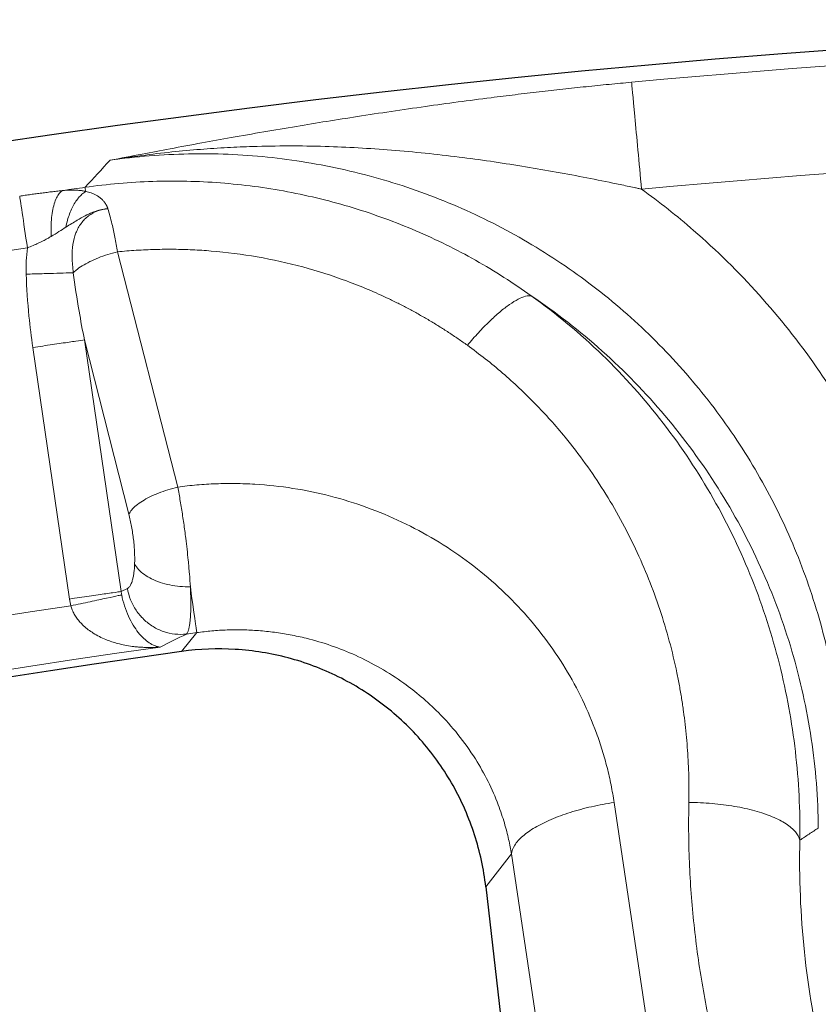
# Model space of a CAD drawing. Units: millimetres. Extents: x 0 to 420, y 0 to 297.
# Drawn here: x 123 to 129, y 182 to 189 of the extents above; entities that cross this region are included whole.
import ezdxf

# ---------------------------------------------------------------- set-up
doc = ezdxf.new("R2010")
doc.units = ezdxf.units.MM

msp = doc.modelspace()

# ---------------------------------------------------------------- linework, layer by layer
at = {"color": 8, "linetype": 'Continuous', "lineweight": 18}
for p, q in [((123.7348, 187.4378), (124.1809, 185.6913)), ((123.8187, 185.4906), (123.4886, 186.7838)), ((123.4886, 186.7838), (123.7615, 184.9164)), ((123.1063, 186.7279), (123.3792, 184.8606)), ((123.7615, 184.9164), (123.8079, 184.9391)), ((124.3218, 184.611), (124.2102, 184.4708)), ((124.3218, 184.611), (124.2453, 184.6004)), ((127.4191, 183.3495), (127.9572, 179.7395)), ((126.4665, 182.7232), (126.6565, 182.9683)), ((126.6565, 182.9683), (127.194, 179.3582))]:
    msp.add_line(p, q, dxfattribs=at)
at = {"color": 7, "linetype": 'Continuous', "lineweight": 25}
msp.add_line((126.4665, 182.7232), (126.8165, 179.6509), dxfattribs=at)
for radius, start, end in [(83, 279.352074, 260.647926), (79.0759, 97.981097, 113.146273)]:
    msp.add_arc((135.1896, 106.1608), radius, start, end, dxfattribs=at)
at = {"color": 8, "linetype": 'Continuous', "lineweight": 18}
for radius, start, end in [(82.8889, 84.710794, 95.289206), (82.5883, 98.141262, 98.254376), (79.1315, 98.092562, 113.034808)]:
    msp.add_arc((135.1896, 106.1608), radius, start, end, dxfattribs=at)
for points, knots in [([(123.679, 188.1175), (123.7585, 188.1329), (123.9065, 188.1616), (124.1331, 188.2044), (124.3529, 188.2451), (124.6634, 188.3011), (125.0456, 188.3672), (125.5253, 188.4446), (126.006, 188.516), (126.4005, 188.569), (126.6841, 188.6042), (126.8619, 188.6253), (127.0371, 188.6451), (127.2099, 188.6636), (127.3801, 188.6809), (127.4928, 188.6915), (127.5487, 188.6968)], [0, 0, 0, 0, 0.067001, 0.124789, 0.189804, 0.249884, 0.380772, 0.499649, 0.628762, 0.749347, 0.793324, 0.836337, 0.878445, 0.919713, 0.960208, 1, 1, 1, 1]), ([(127.5487, 188.6968), (127.5503, 188.6794), (127.5587, 188.5883), (127.5859, 188.2945), (127.6037, 188.1025), (127.6222, 187.9032)], [0, 0, 0, 0, 0.5, 0.5, 1, 1, 1, 1]), ([(127.6222, 187.9032), (127.6134, 187.9051), (127.5959, 187.9089), (127.5606, 187.9165), (127.4984, 187.9298), (127.3717, 187.9563), (127.1106, 188.0085), (126.7301, 188.0767), (126.2558, 188.1459), (125.7694, 188.1966), (125.259, 188.2251), (124.8534, 188.2251), (124.5457, 188.212), (124.3457, 188.1988), (124.1338, 188.1794), (123.9099, 188.1532), (123.7574, 188.1297), (123.679, 188.1175)], [0, 0, 0, 0, 0.006641, 0.013307, 0.026711, 0.053813, 0.109178, 0.224298, 0.341752, 0.468413, 0.59304, 0.729104, 0.776864, 0.82782, 0.88198, 0.939362, 1, 1, 1, 1]), ([(123.0087, 187.8513), (123.0224, 187.8534), (123.0496, 187.8574), (123.0905, 187.8632), (123.1312, 187.8688), (123.1718, 187.8741), (123.2123, 187.8793), (123.2526, 187.8843), (123.2929, 187.889), (123.3193, 187.892), (123.3326, 187.8935)], [0, 0, 0, 0, 0.123801, 0.247393, 0.371055, 0.495064, 0.619695, 0.745219, 0.871902, 1, 1, 1, 1]), ([(123.066, 187.4671), (123.0516, 187.5635), (123.0378, 187.6565), (123.0165, 187.7988), (123.01, 187.8429), (123.0087, 187.8513)], [0, 0, 0, 0, 0.5, 0.5, 1, 1, 1, 1]), ([(123.3326, 187.8935), (123.324, 187.8902), (123.2993, 187.8735), (123.2653, 187.8125), (123.2419, 187.6961), (123.2402, 187.6009), (123.2429, 187.5523)], [0, 0, 0, 0, 0.142857, 0.428571, 0.714286, 1, 1, 1, 1]), ([(123.3326, 187.8935), (123.3426, 187.8942), (123.3626, 187.8956), (123.3915, 187.8963), (123.4195, 187.8959), (123.4467, 187.8942), (123.4732, 187.891), (123.49, 187.8875), (123.4984, 187.8857)], [0, 0, 0, 0, 0.163164, 0.32724, 0.492603, 0.659617, 0.828635, 1, 1, 1, 1]), ([(123.3515, 187.6208), (123.3581, 187.6557), (123.3766, 187.7228), (123.4178, 187.8074), (123.4607, 187.8592), (123.4889, 187.88), (123.4984, 187.8857)], [0, 0, 0, 0, 0.285714, 0.571429, 0.857143, 1, 1, 1, 1]), ([(123.6634, 187.7575), (123.6634, 187.7577), (123.6633, 187.7579), (123.6625, 187.7601), (123.6609, 187.7642), (123.6585, 187.7702), (123.6559, 187.776), (123.6532, 187.7816), (123.6503, 187.787), (123.6462, 187.794), (123.6408, 187.8022), (123.6338, 187.8113), (123.6239, 187.8225), (123.6107, 187.835), (123.5937, 187.8477), (123.5699, 187.8622), (123.5383, 187.8759), (123.5118, 187.883), (123.4984, 187.8857)], [-0.0002545, -0.0002545, -0.0002545, -0.0002545, 0, 0, 0.002712, 0.005424, 0.0081361, 0.0108481, 0.0135601, 0.0162721, 0.0216961, 0.0271202, 0.0325442, 0.0433923, 0.0542404, 0.0650884, 0.0867846, 0.1084807, 0.1084807, 0.1084807, 0.1084807]), ([(129.9227, 183.3823), (129.9227, 183.6096), (129.8952, 184.0642), (129.7716, 184.7361), (129.5673, 185.388), (129.2851, 186.0101), (128.929, 186.5932), (128.5042, 187.1283), (128.0622, 187.5631), (127.7552, 187.8068), (127.6222, 187.9032)], [0, 0, 0, 0, 0.340935, 0.681869, 1.022804, 1.363739, 1.704674, 2.045608, 2.386543, 2.632945, 2.632945, 2.632945, 2.632945]), ([(123.6634, 187.7575), (123.6567, 187.7569), (123.6438, 187.756), (123.6256, 187.7531), (123.6095, 187.7498), (123.5908, 187.7449), (123.5699, 187.7382), (123.5362, 187.7252), (123.4904, 187.7036), (123.4403, 187.6758), (123.393, 187.6473), (123.3658, 187.6299), (123.3515, 187.6208)], [0, 0, 0, 0, 0.057749, 0.109877, 0.156498, 0.1977, 0.274246, 0.342715, 0.506402, 0.708986, 0.847545, 1, 1, 1, 1]), ([(123.7348, 187.4378), (123.7283, 187.4754), (123.7148, 187.548), (123.6909, 187.6581), (123.6734, 187.724), (123.6634, 187.7575)], [0.1240631, 0.1240631, 0.1240631, 0.1240631, 0.1550335, 0.186004, 0.2276828, 0.2276828, 0.2276828, 0.2276828]), ([(123.3515, 187.6208), (123.3343, 187.6096), (123.2987, 187.5865), (123.2619, 187.564), (123.2429, 187.5523)], [0, 0, 0, 0, 0.481169, 1, 1, 1, 1]), ([(123.2429, 187.5523), (123.2333, 187.5467), (123.2133, 187.535), (123.1811, 187.5183), (123.1458, 187.5013), (123.1071, 187.4841), (123.08, 187.4729), (123.066, 187.4671)], [0, 0, 0, 0, 0.173737, 0.359836, 0.559158, 0.772375, 1, 1, 1, 1]), ([(123.7348, 187.4378), (123.7102, 187.4319), (123.6368, 187.4116), (123.5229, 187.3664), (123.4437, 187.317), (123.4124, 187.2888), (123.4061, 187.2824)], [0.2021866, 0.2021866, 0.2021866, 0.2021866, 0.3450438, 0.630758, 0.9164723, 1, 1, 1, 1]), ([(126.3299, 186.7438), (126.307, 186.7601), (126.261, 186.7928), (126.1907, 186.8398), (126.1196, 186.8853), (126.0474, 186.9292), (125.9743, 186.9714), (125.9003, 187.012), (125.8252, 187.051), (125.6727, 187.1259), (125.4368, 187.2258), (125.1095, 187.3304), (124.7728, 187.4051), (124.4978, 187.4402), (124.2903, 187.4535), (124.1516, 187.4573), (124.0128, 187.456), (123.8737, 187.4501), (123.7812, 187.4419), (123.7348, 187.4378)], [0, 0, 0, 0, 0.031459, 0.062823, 0.094107, 0.125326, 0.156494, 0.187628, 0.218742, 0.249851, 0.375101, 0.499797, 0.624902, 0.749823, 0.79984, 0.8498, 0.89977, 0.949815, 1, 1, 1, 1]), ([(123.4061, 187.2824), (123.3864, 187.2818), (123.3362, 187.2803), (123.2354, 187.2772), (123.1378, 187.2742), (123.0771, 187.2724), (123.0569, 187.2718)], [0, 0, 0, 0, 0.285714, 0.571429, 0.857143, 1, 1, 1, 1]), ([(123.0569, 187.2718), (123.0601, 187.1678), (123.0726, 186.9859), (123.095, 186.8051), (123.1063, 186.7279)], [0, 0, 0, 0, 0.156124, 0.273217, 0.273217, 0.273217, 0.273217]), ([(123.4886, 186.7838), (123.4747, 186.855), (123.444, 187.0214), (123.4186, 187.1877), (123.4061, 187.2824)], [0, 0, 0, 0, 0.117093, 0.273217, 0.273217, 0.273217, 0.273217]), ([(123.1063, 186.7279), (123.131, 186.7315), (123.205, 186.7423), (123.3219, 186.7594), (123.4323, 186.7755), (123.4759, 186.7819), (123.4886, 186.7838)], [0, 0, 0, 0, 0.142857, 0.428571, 0.714286, 1, 1, 1, 1]), ([(127.9728, 183.3502), (127.9732, 183.3825), (127.9742, 183.4471), (127.9728, 183.544), (127.9694, 183.6407), (127.9639, 183.7373), (127.9562, 183.8336), (127.9462, 183.9298), (127.9342, 184.0258), (127.9199, 184.1216), (127.9034, 184.2173), (127.8598, 184.4396), (127.7675, 184.7839), (127.5862, 185.2374), (127.3517, 185.6675), (127.1268, 185.9797), (126.9477, 186.189), (126.834, 186.3108), (126.7155, 186.4274), (126.592, 186.5385), (126.464, 186.6446), (126.3746, 186.7107), (126.3299, 186.7438)], [0, 0, 0, 0, 0.0250326, 0.0500272, 0.0749944, 0.0999452, 0.1248904, 0.1498411, 0.1748084, 0.1998035, 0.2248375, 0.2499217, 0.3750984, 0.4997801, 0.6252989, 0.7497287, 0.7919427, 0.833859, 0.8755495, 0.9170872, 0.9585459, 1, 1, 1, 1]), ([(124.1809, 185.6913), (124.2046, 185.6944), (124.252, 185.7004), (124.3232, 185.7074), (124.3946, 185.7127), (124.466, 185.7162), (124.5376, 185.718), (124.6092, 185.718), (124.681, 185.7163), (124.8237, 185.7095), (125.0371, 185.6864), (125.3156, 185.6285), (125.5865, 185.5447), (125.9326, 185.3999), (126.3332, 185.1599), (126.6754, 184.8523), (126.9075, 184.5735), (127.0595, 184.3495), (127.1882, 184.1132), (127.2749, 183.9073), (127.3317, 183.7385), (127.3678, 183.6101), (127.3976, 183.4805), (127.4119, 183.3932), (127.4191, 183.3495)], [0, 0, 0, 0, 0.015649, 0.031282, 0.046909, 0.062539, 0.078183, 0.093849, 0.109548, 0.125288, 0.187728, 0.250489, 0.312912, 0.375634, 0.500555, 0.625399, 0.687892, 0.75031, 0.812831, 0.875156, 0.906516, 0.93773, 0.968869, 1, 1, 1, 1]), ([(123.8187, 185.4906), (123.828, 185.5112), (123.8651, 185.5552), (123.9688, 185.6199), (124.0828, 185.6651), (124.1563, 185.6854), (124.1809, 185.6913)], [0, 0, 0, 0, 0.285714, 0.571429, 0.857143, 1, 1, 1, 1]), ([(124.2747, 184.9513), (124.2728, 184.9818), (124.2682, 185.0456), (124.2575, 185.1657), (124.2453, 185.2748), (124.2311, 185.3856), (124.218, 185.4782), (124.2004, 185.5874), (124.1876, 185.6574), (124.1809, 185.6913)], [0, 0, 0, 0, 0.0279903, 0.0559806, 0.097966, 0.1119611, 0.1399514, 0.1679417, 0.195932, 0.195932, 0.195932, 0.195932]), ([(123.8613, 185.12), (123.8615, 185.1269), (123.8619, 185.1405), (123.862, 185.162), (123.8616, 185.1841), (123.8606, 185.2142), (123.8581, 185.2533), (123.8534, 185.3013), (123.847, 185.35), (123.839, 185.3982), (123.8297, 185.4456), (123.8224, 185.4756), (123.8187, 185.4906)], [0, 0, 0, 0, 0.062772, 0.125217, 0.187575, 0.250089, 0.375023, 0.500055, 0.624858, 0.750023, 0.874798, 1, 1, 1, 1]), ([(123.8079, 184.9391), (123.8103, 184.9405), (123.8152, 184.9433), (123.8219, 184.9501), (123.8283, 184.9588), (123.8341, 184.9694), (123.8395, 184.9821), (123.8452, 184.9993), (123.8508, 185.0217), (123.8558, 185.0509), (123.8595, 185.0835), (123.8607, 185.1078), (123.8613, 185.12)], [0, 0, 0, 0, 0.0843113, 0.1676716, 0.2504997, 0.3332229, 0.4162699, 0.5000642, 0.6264694, 0.7508899, 0.8748775, 1, 1, 1, 1]), ([(123.8613, 185.12), (123.8688, 185.106), (123.8886, 185.0787), (123.9458, 185.0288), (124.0465, 184.9792), (124.1715, 184.9536), (124.249, 184.9509), (124.2747, 184.9513)], [0, 0, 0, 0, 0.142857, 0.285714, 0.571429, 0.857143, 1, 1, 1, 1]), ([(123.7615, 184.9164), (123.7487, 184.9146), (123.7052, 184.9082), (123.5947, 184.8921), (123.4779, 184.875), (123.4039, 184.8642), (123.3792, 184.8606)], [0, 0, 0, 0, 0.285714, 0.571429, 0.857143, 1, 1, 1, 1]), ([(124.2747, 184.9513), (124.2752, 184.94), (124.2763, 184.9172), (124.2774, 184.8843), (124.278, 184.8521), (124.2783, 184.8208), (124.2781, 184.7908), (124.2773, 184.7621), (124.2761, 184.7349), (124.2742, 184.7077), (124.2713, 184.6806), (124.2672, 184.654), (124.2616, 184.6305), (124.2544, 184.611), (124.2484, 184.604), (124.2453, 184.6004)], [0, 0, 0, 0, 0.058566, 0.1183386, 0.1793196, 0.2415108, 0.3049136, 0.3695298, 0.4353606, 0.5024074, 0.584858, 0.6758424, 0.775361, 0.8834137, 1, 1, 1, 1]), ([(123.7656, 184.8911), (123.7592, 184.8897), (123.7334, 184.8842), (123.6597, 184.8684), (123.534, 184.8415), (123.4368, 184.8207), (123.3883, 184.8103)], [0, 0, 0, 0, 0.142857, 0.428571, 0.714286, 1, 1, 1, 1]), ([(124.0501, 184.5043), (124.0241, 184.5074), (123.997, 184.5179), (123.9424, 184.5536), (123.915, 184.5788), (123.8623, 184.645), (123.8373, 184.6858), (123.805, 184.7572), (123.7952, 184.7824), (123.7782, 184.8356), (123.771, 184.8634), (123.7656, 184.8911)], [0, 0, 0, 0, 0.25, 0.25, 0.5, 0.5, 0.75, 0.75, 0.875, 0.875, 1, 1, 1, 1]), ([(124.0501, 184.5043), (124.0354, 184.5032), (124.0074, 184.5012), (123.9672, 184.5006), (123.9307, 184.5014), (123.8982, 184.5032), (123.8695, 184.5058), (123.8158, 184.5122), (123.7414, 184.5268), (123.6441, 184.5589), (123.5581, 184.6018), (123.4949, 184.6487), (123.4558, 184.6887), (123.4328, 184.7176), (123.4137, 184.7476), (123.3984, 184.7783), (123.3916, 184.7998), (123.3883, 184.8103)], [0, 0, 0, 0, 0.06011, 0.114845, 0.164205, 0.20819, 0.246801, 0.280038, 0.425622, 0.548814, 0.680284, 0.791903, 0.838121, 0.881647, 0.922841, 0.962128, 1, 1, 1, 1]), ([(126.6565, 182.9683), (126.6536, 182.9857), (126.6475, 183.0218), (126.6359, 183.0775), (126.6218, 183.1367), (126.6045, 183.1993), (126.5838, 183.2652), (126.5467, 183.3693), (126.486, 183.508), (126.3874, 183.6835), (126.2652, 183.8554), (126.1283, 184.0086), (125.9919, 184.1342), (125.7956, 184.2873), (125.5169, 184.4487), (125.2224, 184.551), (125.017, 184.5958), (124.899, 184.6147), (124.7813, 184.6269), (124.6644, 184.6326), (124.5487, 184.6317), (124.4344, 184.6252), (124.3592, 184.6157), (124.3218, 184.611)], [0, 0, 0, 0, 0.017726, 0.036792, 0.057196, 0.078941, 0.102024, 0.126448, 0.189714, 0.252978, 0.326292, 0.397317, 0.452987, 0.505161, 0.635435, 0.754196, 0.790853, 0.826975, 0.862572, 0.897658, 0.932249, 0.966358, 1, 1, 1, 1]), ([(130.694, 177.5661), (130.6625, 177.5913), (130.5996, 177.6418), (130.507, 177.7194), (130.4155, 177.7985), (130.3254, 177.8792), (130.2365, 177.9614), (130.1489, 178.0453), (129.992, 178.2006), (129.7725, 178.4348), (129.4165, 178.8623), (129.0191, 179.433), (128.6289, 180.1611), (128.3237, 180.9281), (128.161, 181.5313), (128.0795, 181.9528), (128.0427, 182.1822), (128.0134, 182.413), (127.9915, 182.6453), (127.9773, 182.879), (127.9702, 183.1141), (127.9719, 183.2713), (127.9728, 183.3502)], [0, 0, 0, 0, 0.017791, 0.035605, 0.053445, 0.071319, 0.089231, 0.107188, 0.125194, 0.187508, 0.250298, 0.374352, 0.50026, 0.624318, 0.750097, 0.785547, 0.821026, 0.856567, 0.892202, 0.927964, 0.963885, 1, 1, 1, 1]), ([(128.9335, 183.1608), (128.9107, 183.1459), (128.865, 183.1159), (128.8197, 183.0855), (128.7969, 183.0702)], [0, 0, 0, 0, 0.498123, 1, 1, 1, 1])]:
    msp.add_open_spline(points, degree=3, knots=knots, dxfattribs=at)
for points in [[(127.6222, 187.9032), (132.6565, 188.3693), (137.7228, 188.3693), (142.7571, 187.9032)], [(123.679, 188.1175), (123.8722, 188.145), (124.2618, 188.1764), (124.8475, 188.1524), (125.4259, 188.0574), (125.9881, 187.8925), (126.5257, 187.6602), (127.0308, 187.3637), (127.4956, 187.0074), (127.913, 186.5968), (128.2769, 186.1378), (128.5818, 185.6377), (128.8232, 185.1039), (128.9977, 184.5444), (129.103, 183.9677), (129.126, 183.5774), (129.1258, 183.3823)], [(123.494, 187.9167), (123.5555, 187.9837), (123.6171, 188.0507), (123.679, 188.1175)], [(126.8039, 187.1115), (126.6716, 187.2061), (126.3958, 187.382), (125.9525, 187.6016), (125.4847, 187.7728), (124.9984, 187.8925), (124.4997, 187.9584), (123.9955, 187.9695), (123.6602, 187.9403), (123.494, 187.9167)], [(123.4984, 187.8857), (123.4961, 187.9016), (123.4947, 187.912), (123.494, 187.9167)], [(123.4061, 187.2824), (123.4018, 187.3219), (123.396, 187.3962), (123.401, 187.4943), (123.4228, 187.5798), (123.4622, 187.6517), (123.5178, 187.7076), (123.5862, 187.7446), (123.6373, 187.7556), (123.6634, 187.7575)], [(103.5374, 182.028), (109.7976, 184.6398), (116.357, 186.4667), (123.066, 187.4671)], [(123.066, 187.4671), (123.0572, 187.4024), (123.0549, 187.337), (123.0569, 187.2718)], [(126.8039, 187.1115), (126.7914, 187.1132), (126.7622, 187.1105), (126.7075, 187.0884), (126.6433, 187.0489), (126.5714, 186.9932), (126.4937, 186.9226), (126.4124, 186.8391), (126.3574, 186.7764), (126.3299, 186.7438)], [(128.7969, 183.0702), (128.7998, 183.2899), (128.7775, 183.7293), (128.6594, 184.3797), (128.456, 185.0115), (128.1677, 185.6139), (127.7957, 186.1755), (127.3431, 186.6834), (126.9911, 186.9777), (126.8039, 187.1115)], [(128.9335, 183.1608), (128.9315, 183.3823), (128.8967, 183.8254), (128.7528, 184.4772), (128.5199, 185.1035), (128.2025, 185.6923), (127.8069, 186.2321), (127.3405, 186.7125), (126.9885, 186.987), (126.8039, 187.1115)], [(123.7656, 184.8911), (123.7639, 184.8995), (123.7626, 184.9079), (123.7615, 184.9164)], [(123.8079, 184.9391), (123.8127, 184.9103), (123.8287, 184.8534), (123.87, 184.775), (123.9268, 184.7072), (123.9964, 184.6534), (124.0753, 184.616), (124.1598, 184.597), (124.2171, 184.5971), (124.2453, 184.6004)], [(124.3218, 184.611), (124.319, 184.6316), (124.3017, 184.7564), (124.2747, 184.9513)], [(123.3792, 184.8606), (123.3817, 184.8437), (123.3847, 184.8269), (123.3883, 184.8103)], [(123.3883, 184.8103), (116.9468, 183.8437), (110.6483, 182.0895), (104.6346, 179.587)], [(124.0501, 184.5043), (124.1151, 184.5364), (124.1802, 184.5684), (124.2453, 184.6004)], [(127.4191, 183.3495), (127.3627, 183.3415), (127.2505, 183.321), (127.0911, 183.2784), (126.9479, 183.2257), (126.8274, 183.1655), (126.7352, 183.1004), (126.6753, 183.0334), (126.6588, 182.9895), (126.6565, 182.9683)], [(127.9728, 183.3502), (128.0306, 183.3499), (128.1466, 183.3447), (128.3138, 183.3236), (128.4663, 183.29), (128.5969, 183.2457), (128.6995, 183.1926), (128.7694, 183.1332), (128.7919, 183.0913), (128.7969, 183.0702)], [(131.1948, 177.9085), (130.9696, 178.0892), (130.5461, 178.4791), (130.0003, 179.1366), (129.5501, 179.8537), (129.2, 180.6179), (128.9535, 181.4168), (128.8126, 182.2383), (128.7902, 182.7931), (128.7969, 183.0702)]]:
    msp.add_open_spline(points, degree=3, dxfattribs=at)
at = {"color": 7, "linetype": 'Continuous', "lineweight": 25}
msp.add_open_spline([(126.4665, 182.7232), (126.4513, 182.8561), (126.4233, 182.9853), (126.3626, 183.1737), (126.3392, 183.2356), (126.2861, 183.3575), (126.2562, 183.4176), (126.1588, 183.5911), (126.0832, 183.6991), (125.9536, 183.8497), (125.9075, 183.8982), (125.8108, 183.99), (125.7605, 184.0331), (125.604, 184.1544), (125.4922, 184.2246), (125.3128, 184.3134), (125.2514, 184.3399), (125.1275, 184.3864), (125.0647, 184.4065), (124.9372, 184.4403), (124.8725, 184.4541), (124.7415, 184.4753), (124.6747, 184.4827), (124.4754, 184.4946), (124.3427, 184.4894), (124.2102, 184.4708)], degree=3, knots=[0, 0, 0, 0, 0.125, 0.125, 0.1875, 0.1875, 0.25, 0.25, 0.375, 0.375, 0.4375, 0.4375, 0.5, 0.5, 0.625, 0.625, 0.6875, 0.6875, 0.75, 0.75, 0.8125, 0.8125, 0.875, 0.875, 1, 1, 1, 1], dxfattribs=at)

doc.saveas('drawing.dxf')
